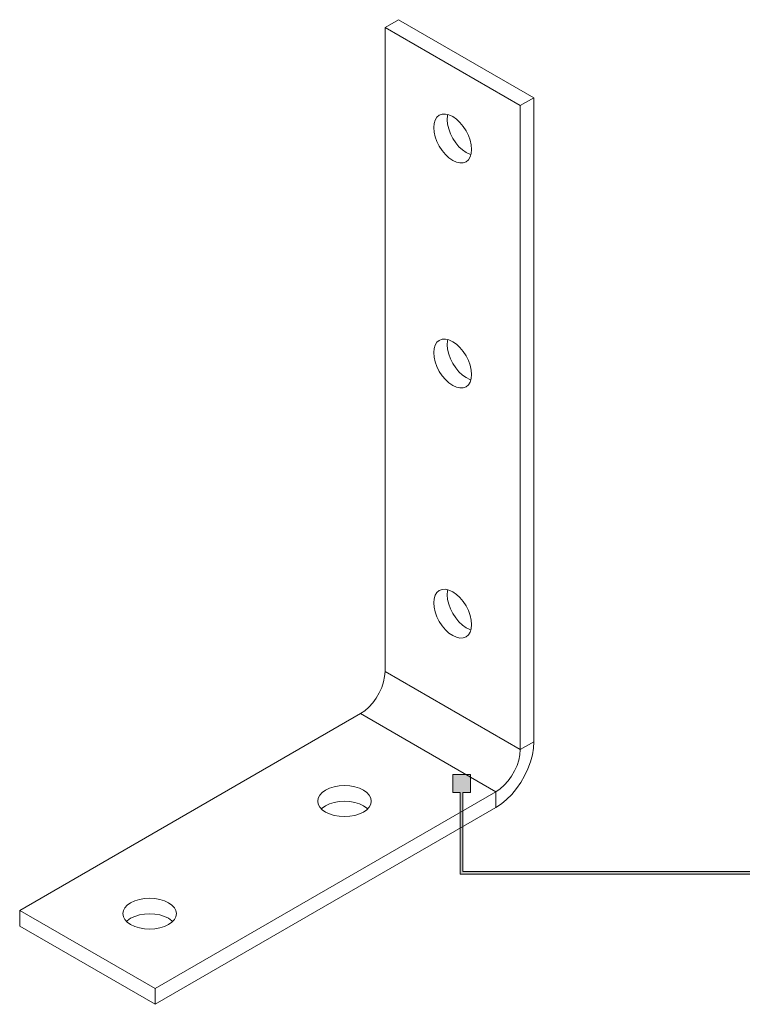
# Model space of a CAD drawing. Units: millimetres. Extents: x 19 to 742, y 208 to 822.
# Drawn here: x 365 to 554, y 208 to 465 of the extents above; entities that cross this region are included whole.
import ezdxf

# ---------------------------------------------------------------- set-up
doc = ezdxf.new("R2010")
doc.units = ezdxf.units.MM
doc.header["$MEASUREMENT"] = 0
doc.layers.add('Layer 1', color=7, linetype='Continuous')

# ---------------------------------------------------------------- blocks, each defined once
blk = doc.blocks.new('block 9')
at = {"layer": 'Layer 1', "color": 40, "lineweight": 13}
for points in [[(463.82, 465.18), (460.29, 463.14)], [(495.64, 442.73), (460.29, 463.14)], [(460.29, 463.14), (460.29, 294.96)], [(499.18, 444.77), (463.82, 465.18)], [(499.18, 444.77), (495.64, 442.73)], [(495.64, 274.55), (495.64, 442.73)], [(499.18, 276.59), (499.18, 444.77)], [(477.97, 428.44), (478.93, 427.99), (479.86, 427.78), (480.72, 427.82), (481.47, 428.09), (482.08, 428.6), (482.54, 429.33), (482.82, 430.24), (482.92, 431.3), (482.82, 432.47), (482.54, 433.7), (482.08, 434.96), (481.47, 436.18), (480.72, 437.32), (479.86, 438.34), (478.93, 439.2), (477.97, 439.87), (477, 440.32), (476.07, 440.53), (475.22, 440.5), (474.47, 440.22), (473.85, 439.71), (473.39, 438.98), (473.11, 438.07), (473.02, 437.01), (473.11, 435.84), (473.39, 434.61), (473.85, 433.36), (474.47, 432.14), (475.22, 430.99), (476.07, 429.97), (477, 429.11), (477.97, 428.44)], [(476.71, 440.41), (476.65, 440.12), (476.55, 439.05), (476.65, 437.88), (476.93, 436.65), (477.39, 435.4), (478, 434.18), (478.75, 433.03), (479.61, 432.01), (480.54, 431.15), (481.5, 430.48)], [(481.5, 430.48), (482.47, 430.03), (482.75, 429.94)], [(477.97, 369.65), (478.93, 369.2), (479.86, 368.99), (480.72, 369.03), (481.47, 369.3), (482.08, 369.81), (482.54, 370.54), (482.82, 371.45), (482.92, 372.51), (482.82, 373.68), (482.54, 374.91), (482.08, 376.17), (481.47, 377.39), (480.72, 378.53), (479.86, 379.55), (478.93, 380.41), (477.97, 381.08), (477, 381.53), (476.07, 381.74), (475.22, 381.71), (474.47, 381.43), (473.85, 380.92), (473.39, 380.19), (473.11, 379.28), (473.02, 378.22), (473.11, 377.05), (473.39, 375.82), (473.85, 374.57), (474.47, 373.34), (475.22, 372.2), (476.07, 371.18), (477, 370.32), (477.97, 369.65)], [(476.71, 381.62), (476.65, 381.32), (476.55, 380.26), (476.65, 379.09), (476.93, 377.86), (477.39, 376.61), (478, 375.39), (478.75, 374.24), (479.61, 373.22), (480.54, 372.36), (481.5, 371.69)], [(481.5, 371.69), (482.47, 371.24), (482.75, 371.15)], [(477.97, 304.33), (478.93, 303.88), (479.86, 303.67), (480.72, 303.7), (481.47, 303.98), (482.08, 304.49), (482.54, 305.21), (482.82, 306.12), (482.92, 307.18), (482.82, 308.35), (482.54, 309.59), (482.08, 310.84), (481.47, 312.06), (480.72, 313.21), (479.86, 314.23), (478.93, 315.09), (477.97, 315.76), (477, 316.21), (476.07, 316.42), (475.22, 316.38), (474.47, 316.1), (473.85, 315.59), (473.39, 314.87), (473.11, 313.96), (473.02, 312.9), (473.11, 311.73), (473.39, 310.49), (473.85, 309.24), (474.47, 308.02), (475.22, 306.88), (476.07, 305.85), (477, 304.99), (477.97, 304.33)], [(476.71, 316.3), (476.65, 316), (476.55, 314.94), (476.65, 313.77), (476.93, 312.54), (477.39, 311.28), (478, 310.06), (478.75, 308.92), (479.61, 307.9), (480.54, 307.03), (481.5, 306.37)], [(481.5, 306.37), (482.47, 305.92), (482.75, 305.83)], [(453.93, 283.94), (455.03, 284.69), (456.1, 285.64), (457.11, 286.76), (458.02, 288.02), (458.8, 289.38), (459.44, 290.79), (459.9, 292.23), (460.19, 293.63), (460.29, 294.96)], [(495.64, 274.55), (460.29, 294.96)], [(453.93, 283.94), (364.85, 232.52)], [(489.28, 263.53), (453.93, 283.94)], [(499.18, 276.59), (499.08, 274.91), (498.78, 273.14), (498.29, 271.33), (497.61, 269.5), (496.76, 267.71), (495.76, 265.98), (494.63, 264.35), (493.39, 262.85), (492.07, 261.52), (490.69, 260.37), (489.28, 259.45)], [(499.18, 276.59), (495.64, 274.55)], [(495.64, 274.55), (495.55, 273.22), (495.26, 271.82), (494.79, 270.38), (494.16, 268.97), (493.37, 267.61), (492.46, 266.35), (491.46, 265.23), (490.39, 264.28), (489.28, 263.53)], [(444.76, 258.23), (445.82, 257.73), (447.03, 257.36), (448.34, 257.13), (449.71, 257.05), (451.07, 257.13), (452.38, 257.36), (453.59, 257.73), (454.65, 258.23), (455.53, 258.85), (456.17, 259.55), (456.57, 260.3), (456.7, 261.09), (456.57, 261.88), (456.17, 262.64), (455.53, 263.34), (454.65, 263.95), (453.59, 264.45), (452.38, 264.83), (451.07, 265.06), (449.71, 265.13), (448.34, 265.06), (447.03, 264.83), (445.82, 264.45), (444.76, 263.95), (443.88, 263.34), (443.24, 262.64), (442.84, 261.88), (442.7, 261.09), (442.84, 260.3), (443.24, 259.55), (443.88, 258.85), (444.76, 258.23)], [(400.21, 212.11), (489.28, 263.53)], [(489.28, 259.45), (489.28, 263.53)], [(455.75, 259.05), (455.53, 259.25), (454.65, 259.87), (453.59, 260.37), (452.38, 260.74), (451.07, 260.97), (449.71, 261.05), (448.34, 260.97), (447.03, 260.74), (445.82, 260.37), (444.76, 259.87), (443.88, 259.25), (443.66, 259.05)], [(400.21, 208.02), (489.28, 259.45)], [(403.74, 234.56), (402.68, 235.06), (401.47, 235.43), (400.16, 235.66), (398.79, 235.74), (397.43, 235.66), (396.11, 235.43), (394.9, 235.06), (393.84, 234.56), (392.97, 233.95), (392.33, 233.25), (391.93, 232.49), (391.79, 231.7), (391.93, 230.91), (392.33, 230.15), (392.97, 229.46), (393.84, 228.84), (394.9, 228.34), (396.11, 227.97), (397.43, 227.74), (398.79, 227.66), (400.16, 227.74), (401.47, 227.97), (402.68, 228.34), (403.74, 228.84), (404.61, 229.46), (405.26, 230.15), (405.66, 230.91), (405.79, 231.7), (405.66, 232.49), (405.26, 233.25), (404.61, 233.95), (403.74, 234.56)], [(364.85, 232.52), (400.21, 212.11)], [(364.85, 228.43), (364.85, 232.52)], [(403.74, 230.48), (402.68, 230.98), (401.47, 231.35), (400.16, 231.58), (398.79, 231.66), (397.43, 231.58), (396.11, 231.35), (394.9, 230.98), (393.84, 230.48), (392.97, 229.86), (392.75, 229.66)], [(404.83, 229.66), (404.61, 229.86), (403.74, 230.48)], [(364.85, 228.43), (400.21, 208.02)], [(400.21, 208.02), (400.21, 212.11)]]:
    blk.add_lwpolyline(points, dxfattribs=at)
blk = doc.blocks.new('block 10')
at = {"layer": 'Layer 1'}
h = blk.add_hatch(color=7, dxfattribs=at)
h.dxf.hatch_style = 2
h.paths.add_polyline_path([(480.65, 242.72), (480.65, 263.36), (482.62, 263.36), (482.62, 268.02), (477.97, 268.02), (477.97, 263.36), (479.94, 263.36), (479.94, 242.01), (579, 242.01), (579, 242.72)])
at = {"layer": 'Layer 1', "lineweight": 0}
blk.add_lwpolyline([(480.65, 242.72), (480.65, 263.36), (482.62, 263.36), (482.62, 268.02), (477.97, 268.02), (477.97, 263.36), (479.94, 263.36), (479.94, 242.01), (579, 242.01), (579, 242.72), (480.65, 242.72)], dxfattribs=at)

msp = doc.modelspace()

# ---------------------------------------------------------------- block references
at = {"layer": 'Layer 1'}
for name in ['block 9', 'block 10']:
    msp.add_blockref(name, (0, 0), dxfattribs=at)

doc.saveas('drawing.dxf')
